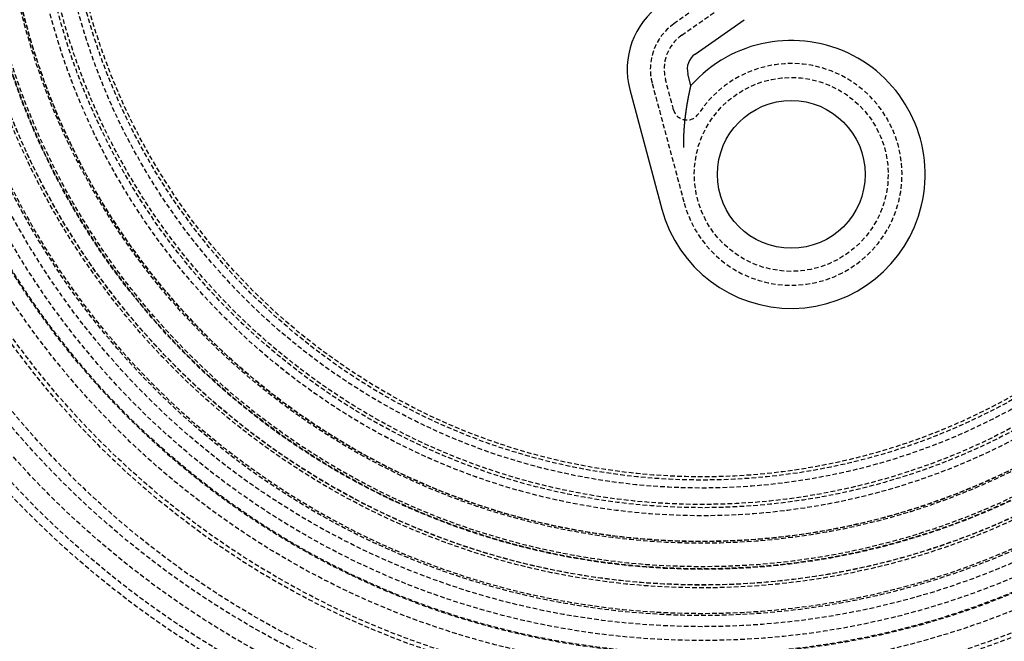
# Model space of a CAD drawing. Extents: x -130 to 130, y -380 to 635.
# Drawn here: x -37 to 16, y -293 to -260 of the extents above; entities that cross this region are included whole.
import ezdxf

# ---------------------------------------------------------------- set-up
doc = ezdxf.new("R2010")
doc.units = 0
doc.linetypes.add('VERDECKT', pattern=[0.375, 0.25, -0.125])
doc.layers.get('0').update_dxf_attribs({"linetype": 'CONTINUOUS'})
doc.layers.add('STEMPEL', color=3, linetype='CONTINUOUS')

# ---------------------------------------------------------------- blocks, each defined once
blk = doc.blocks.new('A$C833C45BC')
at = {"color": 1, "linetype": 'VERDECKT'}
for p, q in [((1.13265, -8.01528), (-1.52228, -9.87428)), ((-1.0921, -10.48864), (1.56283, -8.62964)), ((-2.69933, -13.10819), (-0.96565, -19.57836)), ((-1.54336, -14.52453), (-1.97488, -12.91408))]:
    blk.add_line(p, q, dxfattribs=at)
at = {"color": 3, "linetype": 'CONTINUOUS'}
for p, q in [((-0.37513, -11.51258), (2.2798, -9.65358)), ((-0.5988, -13.22007), (-0.76748, -12.59055)), ((-3.90674, -13.43171), (-2.17306, -19.90189))]:
    blk.add_line(p, q, dxfattribs=at)
at = {"color": 3}
blk.add_polyline3d([(-0.99301, -16.5785, 0), (-0.99311, -16.5662, 0), (-0.99321, -16.5539, 0), (-0.99329, -16.5416, 0), (-0.99336, -16.5294, 0), (-0.99342, -16.5172, 0), (-0.99346, -16.5049, 0), (-0.9935, -16.4927, 0), (-0.99352, -16.4806, 0), (-0.99353, -16.4684, 0), (-0.99353, -16.4563, 0), (-0.99352, -16.4441, 0), (-0.9935, -16.432, 0), (-0.99346, -16.4199, 0), (-0.99342, -16.4078, 0), (-0.99336, -16.3958, 0), (-0.99329, -16.3837, 0), (-0.99321, -16.3717, 0), (-0.99312, -16.3597, 0), (-0.99301, -16.3477, 0), (-0.9929, -16.3357, 0), (-0.99277, -16.3237, 0), (-0.99264, -16.3118, 0), (-0.99249, -16.2999, 0), (-0.99233, -16.2879, 0), (-0.99216, -16.276, 0), (-0.99198, -16.2642, 0), (-0.99179, -16.2523, 0), (-0.99159, -16.2405, 0), (-0.99138, -16.2286, 0), (-0.99116, -16.2168, 0), (-0.99092, -16.205, 0), (-0.99068, -16.1933, 0), (-0.99042, -16.1815, 0), (-0.99016, -16.1698, 0), (-0.98988, -16.158, 0), (-0.9896, -16.1463, 0), (-0.9893, -16.1346, 0), (-0.989, -16.123, 0), (-0.98868, -16.1113, 0), (-0.98835, -16.0997, 0), (-0.98802, -16.0881, 0), (-0.98767, -16.0764, 0), (-0.98731, -16.0649, 0), (-0.98695, -16.0533, 0), (-0.98657, -16.0417, 0), (-0.98618, -16.0302, 0), (-0.98579, -16.0187, 0), (-0.98538, -16.0072, 0), (-0.98497, -15.9957, 0), (-0.98454, -15.9842, 0), (-0.98411, -15.9728, 0), (-0.98366, -15.9614, 0), (-0.98321, -15.9499, 0), (-0.98275, -15.9385, 0), (-0.98227, -15.9272, 0), (-0.98179, -15.9158, 0), (-0.9813, -15.9045, 0), (-0.9808, -15.8931, 0), (-0.98029, -15.8818, 0), (-0.97977, -15.8705, 0), (-0.97924, -15.8593, 0), (-0.97871, -15.848, 0), (-0.97816, -15.8368, 0), (-0.9776, -15.8255, 0), (-0.97704, -15.8143, 0), (-0.97647, -15.8031, 0), (-0.97589, -15.792, 0), (-0.9753, -15.7808, 0), (-0.9747, -15.7697, 0), (-0.97409, -15.7586, 0), (-0.97347, -15.7475, 0), (-0.97285, -15.7364, 0), (-0.97222, -15.7253, 0), (-0.97157, -15.7143, 0), (-0.97093, -15.7032, 0), (-0.97027, -15.6922, 0), (-0.9696, -15.6812, 0), (-0.96893, -15.6703, 0), (-0.96824, -15.6593, 0), (-0.96755, -15.6484, 0), (-0.96685, -15.6374, 0), (-0.96615, -15.6265, 0), (-0.96543, -15.6156, 0), (-0.96471, -15.6048, 0), (-0.96398, -15.5939, 0), (-0.96324, -15.5831, 0), (-0.96249, -15.5723, 0), (-0.96174, -15.5615, 0), (-0.96097, -15.5507, 0), (-0.9602, -15.5399, 0), (-0.95942, -15.5292, 0), (-0.95864, -15.5184, 0), (-0.95785, -15.5077, 0), (-0.95705, -15.497, 0), (-0.95624, -15.4864, 0), (-0.95543, -15.4757, 0), (-0.9546, -15.4651, 0), (-0.95377, -15.4545, 0), (-0.95294, -15.4439, 0), (-0.95209, -15.4333, 0), (-0.95124, -15.4227, 0), (-0.95039, -15.4122, 0), (-0.94952, -15.4016, 0), (-0.94865, -15.3911, 0), (-0.94777, -15.3806, 0), (-0.94689, -15.3701, 0), (-0.94599, -15.3597, 0), (-0.9451, -15.3492, 0), (-0.94419, -15.3388, 0), (-0.94328, -15.3284, 0), (-0.94236, -15.318, 0), (-0.94143, -15.3077, 0), (-0.9405, -15.2973, 0), (-0.93956, -15.287, 0), (-0.93862, -15.2767, 0), (-0.93767, -15.2664, 0), (-0.93671, -15.2561, 0), (-0.93575, -15.2458, 0), (-0.93478, -15.2356, 0), (-0.9338, -15.2254, 0), (-0.93282, -15.2151, 0), (-0.93183, -15.205, 0), (-0.93083, -15.1948, 0), (-0.92983, -15.1846, 0), (-0.92883, -15.1745, 0), (-0.92782, -15.1644, 0), (-0.9268, -15.1543, 0), (-0.92578, -15.1442, 0), (-0.92475, -15.1342, 0), (-0.92371, -15.1241, 0), (-0.92267, -15.1141, 0), (-0.92163, -15.1041, 0), (-0.92058, -15.0941, 0), (-0.91952, -15.0841, 0), (-0.91846, -15.0742, 0), (-0.91739, -15.0643, 0), (-0.91632, -15.0543, 0), (-0.91524, -15.0445, 0), (-0.91415, -15.0346, 0), (-0.91307, -15.0247, 0), (-0.91197, -15.0149, 0), (-0.91087, -15.0051, 0), (-0.90977, -14.9953, 0), (-0.90866, -14.9855, 0), (-0.90755, -14.9757, 0), (-0.90643, -14.966, 0), (-0.90531, -14.9562, 0), (-0.90418, -14.9465, 0), (-0.90305, -14.9368, 0), (-0.90191, -14.9272, 0), (-0.90077, -14.9175, 0), (-0.89962, -14.9079, 0), (-0.89847, -14.8983, 0), (-0.89732, -14.8887, 0), (-0.89616, -14.8791, 0), (-0.89499, -14.8695, 0), (-0.89382, -14.86, 0), (-0.89265, -14.8505, 0), (-0.89148, -14.8409, 0), (-0.89029, -14.8315, 0), (-0.88911, -14.822, 0), (-0.88792, -14.8125, 0), (-0.88673, -14.8031, 0), (-0.88553, -14.7937, 0), (-0.88433, -14.7843, 0), (-0.88312, -14.7749, 0), (-0.88192, -14.7656, 0), (-0.8807, -14.7562, 0), (-0.87949, -14.7469, 0), (-0.87827, -14.7376, 0), (-0.87704, -14.7284, 0), (-0.87582, -14.7191, 0), (-0.87459, -14.7099, 0), (-0.87335, -14.7006, 0), (-0.87212, -14.6914, 0), (-0.87088, -14.6822, 0), (-0.86963, -14.6731, 0), (-0.86838, -14.6639, 0), (-0.86713, -14.6548, 0), (-0.86588, -14.6457, 0), (-0.86462, -14.6366, 0), (-0.86337, -14.6275, 0), (-0.8621, -14.6185, 0), (-0.86084, -14.6094, 0), (-0.85957, -14.6004, 0), (-0.8583, -14.5914, 0), (-0.85703, -14.5825, 0), (-0.85575, -14.5735, 0), (-0.85447, -14.5646, 0), (-0.8532, -14.5557, 0), (-0.85192, -14.5469, 0), (-0.85064, -14.538, 0), (-0.84936, -14.5292, 0), (-0.84808, -14.5205, 0), (-0.8468, -14.5117, 0), (-0.84552, -14.503, 0), (-0.84423, -14.4944, 0), (-0.84295, -14.4857, 0), (-0.84166, -14.4771, 0), (-0.84038, -14.4685, 0), (-0.83909, -14.46, 0), (-0.83781, -14.4515, 0), (-0.83652, -14.443, 0), (-0.83523, -14.4345, 0), (-0.83394, -14.4261, 0), (-0.83266, -14.4177, 0), (-0.83137, -14.4093, 0), (-0.83008, -14.4009, 0), (-0.82879, -14.3926, 0), (-0.8275, -14.3844, 0), (-0.82621, -14.3761, 0), (-0.82492, -14.3679, 0), (-0.82363, -14.3597, 0), (-0.82234, -14.3515, 0), (-0.82105, -14.3434, 0), (-0.81976, -14.3353, 0), (-0.81848, -14.3272, 0), (-0.81719, -14.3192, 0), (-0.8159, -14.3112, 0), (-0.81461, -14.3032, 0), (-0.81332, -14.2952, 0), (-0.81203, -14.2873, 0), (-0.81075, -14.2794, 0), (-0.80946, -14.2715, 0), (-0.80817, -14.2637, 0), (-0.80689, -14.2559, 0), (-0.8056, -14.2481, 0), (-0.80432, -14.2404, 0), (-0.80303, -14.2326, 0), (-0.80175, -14.225, 0), (-0.80046, -14.2173, 0), (-0.79918, -14.2097, 0), (-0.7979, -14.2021, 0), (-0.79662, -14.1945, 0), (-0.79534, -14.187, 0), (-0.79406, -14.1795, 0), (-0.79278, -14.172, 0), (-0.79151, -14.1645, 0), (-0.79023, -14.1571, 0), (-0.78896, -14.1497, 0), (-0.78768, -14.1423, 0), (-0.78641, -14.135, 0), (-0.78514, -14.1277, 0), (-0.78387, -14.1204, 0), (-0.7826, -14.1132, 0), (-0.78134, -14.106, 0), (-0.78007, -14.0988, 0), (-0.77881, -14.0916, 0), (-0.77755, -14.0845, 0), (-0.77629, -14.0774, 0), (-0.77503, -14.0703, 0), (-0.77377, -14.0633, 0), (-0.77251, -14.0563, 0), (-0.77126, -14.0493, 0), (-0.77001, -14.0423, 0), (-0.76876, -14.0354, 0), (-0.76751, -14.0285, 0), (-0.76626, -14.0217, 0), (-0.76502, -14.0148, 0), (-0.76377, -14.008, 0), (-0.76253, -14.0012, 0), (-0.76129, -13.9945, 0), (-0.76006, -13.9878, 0), (-0.75882, -13.9811, 0), (-0.75759, -13.9744, 0), (-0.75636, -13.9678, 0), (-0.75513, -13.9612, 0), (-0.75391, -13.9546, 0), (-0.75269, -13.9481, 0), (-0.75146, -13.9415, 0), (-0.75025, -13.9351, 0), (-0.74903, -13.9286, 0), (-0.74782, -13.9222, 0), (-0.74661, -13.9158, 0), (-0.7454, -13.9094, 0), (-0.74419, -13.9031, 0), (-0.74299, -13.8967, 0), (-0.74179, -13.8905, 0), (-0.7406, -13.8842, 0), (-0.7394, -13.878, 0), (-0.73821, -13.8718, 0), (-0.73702, -13.8656, 0), (-0.73584, -13.8595, 0), (-0.73466, -13.8533, 0), (-0.73348, -13.8473, 0), (-0.7323, -13.8412, 0), (-0.73113, -13.8352, 0), (-0.72996, -13.8292, 0), (-0.72879, -13.8232, 0), (-0.72763, -13.8173, 0), (-0.72647, -13.8114, 0), (-0.72532, -13.8055, 0), (-0.72416, -13.7996, 0), (-0.72301, -13.7938, 0), (-0.72187, -13.788, 0), (-0.72073, -13.7822, 0), (-0.71959, -13.7765, 0), (-0.71845, -13.7708, 0), (-0.71732, -13.7651, 0), (-0.71619, -13.7594, 0), (-0.71507, -13.7538, 0), (-0.71394, -13.7482, 0), (-0.71281, -13.7425, 0), (-0.71168, -13.7369, 0), (-0.71055, -13.7313, 0), (-0.70942, -13.7257, 0), (-0.70829, -13.7201, 0), (-0.70716, -13.7145, 0), (-0.70603, -13.7089, 0), (-0.7049, -13.7034, 0), (-0.70376, -13.6978, 0), (-0.70263, -13.6923, 0), (-0.7015, -13.6868, 0), (-0.70037, -13.6812, 0), (-0.69924, -13.6757, 0), (-0.69811, -13.6702, 0), (-0.69698, -13.6647, 0), (-0.69586, -13.6593, 0), (-0.69473, -13.6538, 0), (-0.6936, -13.6484, 0), (-0.69248, -13.643, 0), (-0.69135, -13.6376, 0), (-0.69023, -13.6322, 0), (-0.68911, -13.6268, 0), (-0.68799, -13.6214, 0), (-0.68687, -13.6161, 0), (-0.68575, -13.6107, 0), (-0.68464, -13.6054, 0), (-0.68353, -13.6001, 0), (-0.68241, -13.5949, 0), (-0.68131, -13.5896, 0), (-0.6802, -13.5844, 0), (-0.6791, -13.5791, 0), (-0.67799, -13.5739, 0), (-0.6769, -13.5688, 0), (-0.6758, -13.5636, 0), (-0.6747, -13.5585, 0), (-0.67361, -13.5533, 0), (-0.67253, -13.5482, 0), (-0.67144, -13.5432, 0), (-0.67036, -13.5381, 0), (-0.66928, -13.5331, 0), (-0.66821, -13.5281, 0), (-0.66713, -13.5231, 0), (-0.66607, -13.5182, 0), (-0.665, -13.5132, 0), (-0.66394, -13.5083, 0), (-0.66288, -13.5034, 0), (-0.66183, -13.4986, 0), (-0.66078, -13.4937, 0), (-0.65974, -13.4889, 0), (-0.6587, -13.4842, 0), (-0.65766, -13.4794, 0), (-0.65663, -13.4747, 0), (-0.6556, -13.47, 0), (-0.65458, -13.4653, 0), (-0.65357, -13.4607, 0), (-0.65255, -13.4561, 0), (-0.65155, -13.4515, 0), (-0.65055, -13.4469, 0), (-0.64955, -13.4424, 0), (-0.64856, -13.4379, 0), (-0.64757, -13.4335, 0), (-0.64659, -13.4291, 0), (-0.64562, -13.4247, 0), (-0.64465, -13.4203, 0), (-0.64369, -13.416, 0), (-0.64273, -13.4117, 0), (-0.64178, -13.4074, 0), (-0.64083, -13.4032, 0), (-0.63989, -13.399, 0), (-0.63896, -13.3948, 0), (-0.63804, -13.3907, 0), (-0.63711, -13.3866, 0), (-0.6362, -13.3825, 0), (-0.6353, -13.3785, 0), (-0.6344, -13.3745, 0), (-0.6335, -13.3706, 0), (-0.63262, -13.3666, 0), (-0.63174, -13.3628, 0), (-0.63087, -13.3589, 0), (-0.63001, -13.3551, 0), (-0.62916, -13.3513, 0), (-0.62831, -13.3476, 0), (-0.62747, -13.3439, 0), (-0.62665, -13.3403, 0), (-0.62582, -13.3367, 0), (-0.62501, -13.3331, 0), (-0.62421, -13.3296, 0), (-0.62342, -13.3261, 0), (-0.62264, -13.3227, 0), (-0.62186, -13.3193, 0), (-0.6211, -13.316, 0), (-0.62034, -13.3127, 0), (-0.6196, -13.3095, 0), (-0.61886, -13.3063, 0), (-0.61814, -13.3031, 0), (-0.61742, -13.3, 0), (-0.61672, -13.297, 0), (-0.61603, -13.294, 0), (-0.61535, -13.291, 0), (-0.61468, -13.2881, 0), (-0.61402, -13.2853, 0), (-0.61337, -13.2825, 0), (-0.61273, -13.2797, 0), (-0.61211, -13.277, 0), (-0.6115, -13.2744, 0), (-0.6109, -13.2718, 0), (-0.61031, -13.2693, 0), (-0.60973, -13.2668, 0), (-0.60917, -13.2644, 0), (-0.60862, -13.262, 0), (-0.60808, -13.2597, 0), (-0.60756, -13.2575, 0), (-0.60705, -13.2553, 0), (-0.60656, -13.2532, 0), (-0.60608, -13.2511, 0), (-0.60562, -13.2491, 0), (-0.60517, -13.2472, 0), (-0.60473, -13.2453, 0), (-0.60431, -13.2435, 0), (-0.6039, -13.2418, 0), (-0.60351, -13.2401, 0), (-0.60313, -13.2385, 0), (-0.60277, -13.237, 0), (-0.60243, -13.2355, 0), (-0.6021, -13.2341, 0), (-0.60178, -13.2327, 0), (-0.60148, -13.2314, 0), (-0.60119, -13.2302, 0), (-0.60092, -13.2291, 0), (-0.60067, -13.228, 0), (-0.60043, -13.227, 0), (-0.60021, -13.226, 0), (-0.6, -13.2252, 0), (-0.59981, -13.2244, 0), (-0.59964, -13.2236, 0), (-0.59948, -13.223, 0), (-0.59934, -13.2223, 0), (-0.59921, -13.2218, 0), (-0.5991, -13.2214, 0), (-0.59901, -13.221, 0), (-0.59893, -13.2206, 0), (-0.59888, -13.2204, 0), (-0.59883, -13.2202, 0), (-0.59881, -13.2201, 0), (-0.5988, -13.2201, 0)], dxfattribs=at)
at = {"color": 3, "linetype": 'CONTINUOUS'}
for centre, radius in [((0, 0), 130), ((0, 0), 110), ((4.8299, -18.02545), 4)]:
    blk.add_circle(centre, radius, dxfattribs=at)
at = {"color": 1, "linetype": 'VERDECKT'}
for centre, radius in [((0, 0), 122.5), ((0, 0), 121.08579), ((0, 0), 109), ((0, 0), 109), ((0, 0), 106.75), ((0, 0), 68), ((0, 0), 67.11224), ((0, 0), 63.45455), ((0, 0), 62.5), ((0, 0), 51.5), ((0, 0), 51), ((0, 0), 50), ((0, 0), 50), ((0, 0), 49), ((0, 0), 48.44127), ((0, 0), 46.22132), ((0, 0), 45.99383), ((0, 0), 44.88763), ((0, 0), 44.0188), ((0, 0), 43.9718), ((0, 0), 43.25), ((0, 0), 42.5), ((0, 0), 41.9), ((0, 0), 41.8), ((0, 0), 40.4), ((0, 0), 40.4), ((0, 0), 40.25), ((0, 0), 40.24334), ((0, 0), 39.4), ((0, 0), 39.4), ((0, 0), 39.37316), ((0, 0), 39.25946), ((0, 0), 37.98665), ((0, 0), 37.9), ((0, 0), 37.88924), ((0, 0), 36.50036), ((0, 0), 36.5), ((0, 0), 36.06256), ((0, 0), 35.88758), ((0, 0), 35), ((0, 0), 34.56826), ((0, 0), 34.39329), ((4.8299, -18.02545), 5.25)]:
    blk.add_circle(centre, radius, dxfattribs=at)
at = {"color": 3, "linetype": 'CONTINUOUS'}
for centre, radius, start, end in [((0.19845, -12.33173), 4.25, 125, 195), ((4.8299, -18.02545), 7.25, 195, 138.485377), ((0.19845, -12.33173), 1, 125, 195)]:
    blk.add_arc(centre, radius, start, end, dxfattribs=at)
at = {"color": 1, "linetype": 'VERDECKT'}
for centre, radius, start, end in [((0.19845, -12.33173), 3, 125, 195), ((0.19845, -12.33173), 2.25, 125, 195), ((4.8299, -18.02545), 6, 195, 146.810315), ((-0.81892, -14.33041), 0.75, 195, 326.810315)]:
    blk.add_arc(centre, radius, start, end, dxfattribs=at)

msp = doc.modelspace()

# ---------------------------------------------------------------- block references
at = {"layer": 'STEMPEL'}
msp.add_blockref('A$C833C45BC', (0, -250), dxfattribs=at)

doc.saveas('drawing.dxf')
